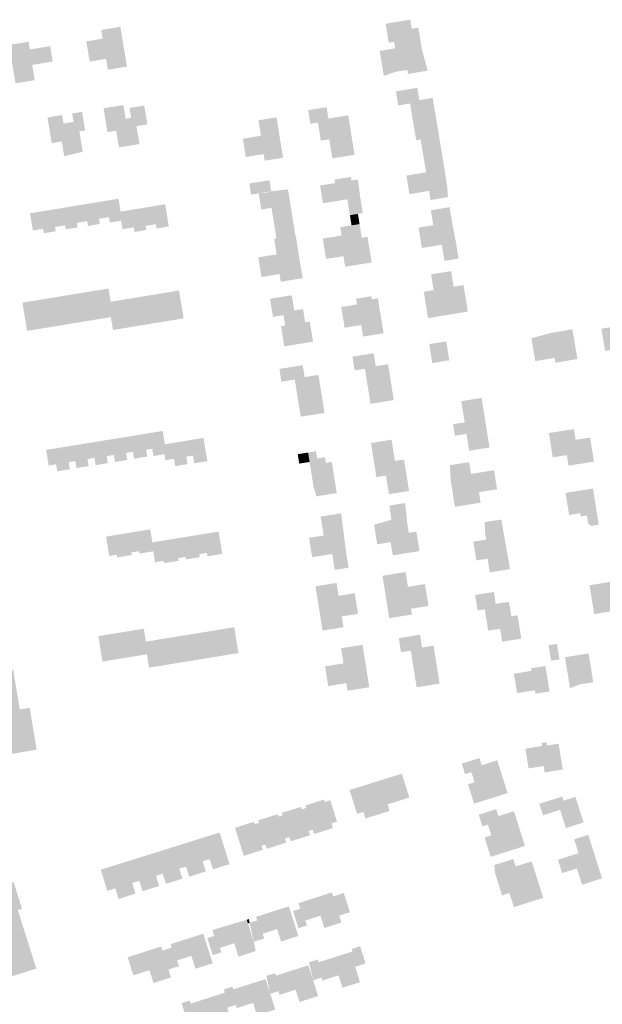
# Model space of a CAD drawing. Units: metres. Extents: x 316292 to 328477, y 387594 to 403031.
# Drawn here: x 325255 to 325515, y 393949 to 394389 of the extents above; entities that cross this region are included whole.
import ezdxf

# ---------------------------------------------------------------- set-up
doc = ezdxf.new("R2010")
doc.units = ezdxf.units.M
doc.header["$LTSCALE"] = 0.00508
doc.layers.add('hus', color=7, linetype='Continuous', lineweight=5)

msp = doc.modelspace()

# ---------------------------------------------------------------- hatches: boundary and pattern name
at = {"layer": 'hus'}
for points in [[(325417.7, 394363.7), (325415.86, 394374.89), (325420.39, 394375.64), (325422.81, 394376.03), (325422.34, 394378.91), (325419.91, 394378.51), (325418.51, 394387.01), (325429.58, 394388.84), (325430.24, 394384.81), (325433.14, 394385.29), (325434.77, 394375.42), (325437.32, 394366.04), (325428.52, 394364.59), (325428.22, 394366.4), (325423.04, 394365.55)], [(325294.26, 394366.46), (325293.46, 394371.34), (325286.12, 394370.12), (325284.62, 394379.13), (325291.93, 394380.35), (325291.28, 394384.24), (325299.86, 394385.66), (325302.81, 394367.88)], [(325252.94, 394360.38), (325250.09, 394377.54), (325258.82, 394378.99), (325259.4, 394375.52), (325268.46, 394377.02), (325269.6, 394370.16), (325260.42, 394368.63), (325261.55, 394361.81)], [(325423.12, 394356.79), (325432.67, 394358.37), (325433.58, 394352.86), (325439.59, 394353.85), (325443.22, 394331.85), (325434.98, 394330.49), (325434.2, 394335.26), (325442.44, 394336.62), (325434.2, 394335.26), (325432.16, 394334.93), (325429.45, 394351.37), (325424.16, 394350.5)], [(325299.25, 394331.71), (325298, 394339.21), (325294.09, 394338.56), (325292.32, 394349.21), (325301.2, 394350.68), (325302.22, 394344.55), (325304.68, 394344.96), (325303.94, 394349.37), (325310.52, 394350.46), (325311.92, 394342.02), (325307.07, 394341.22), (325308.39, 394333.23)], [(325394.68, 394326.84), (325393.92, 394331.53), (325393.3, 394335.36), (325389.53, 394334.75), (325388.22, 394342.84), (325384.86, 394342.3), (325383.88, 394348.38), (325392.11, 394349.71), (325392.93, 394344.63), (325401.78, 394346.06), (325404.1, 394331.69), (325404.63, 394328.45), (325401.49, 394327.94)], [(325274.71, 394327.8), (325274.41, 394329.63), (325273.62, 394334.41), (325269.14, 394333.67), (325267.24, 394345.14), (325273.8, 394346.22), (325274.43, 394342.4), (325278.92, 394343.15), (325278.3, 394346.89), (325282.73, 394347.63), (325284.11, 394339.34), (325281.51, 394338.91), (325283.03, 394329.76)], [(325364.43, 394325.8), (325363.95, 394328.76), (325355.95, 394327.47), (325355.4, 394330.91), (325354.63, 394335.63), (325362.73, 394336.94), (325361.61, 394343.86), (325369.71, 394345.17), (325371.97, 394331.18), (325372.63, 394327.13)], [(325438.61, 394308.2), (325437.94, 394312.29), (325429.16, 394310.84), (325427.8, 394319.13), (325436.62, 394320.59), (325434.98, 394330.49), (325443.22, 394331.85), (325444.94, 394321.51), (325446.1, 394313.94), (325446.4, 394309.48)], [(325358.31, 394310.63), (325357.51, 394315.58), (325366.53, 394317.04), (325367.33, 394312.09), (325361.7, 394311.18)], [(325402.54, 394301.41), (325401.39, 394308.53), (325390.49, 394306.77), (325389.21, 394314.68), (325395.92, 394315.76), (325403.27, 394316.95), (325406.11, 394317.41), (325407.16, 394309.32), (325408.29, 394302.34), (325406.13, 394301.99)], [(325361.7, 394311.18), (325365.81, 394311.53), (325367.33, 394312.09), (325374.83, 394312.99), (325378.15, 394292.44), (325369.68, 394291.07), (325368.94, 394295.64), (325377.41, 394297.01), (325368.94, 394295.64), (325367.47, 394304.71), (325362.86, 394303.96)], [(325265.6, 394293.36), (325265.28, 394295.34), (325260.71, 394294.59), (325259.45, 394302.28), (325299.02, 394308.78), (325299.97, 394303.03), (325319.9, 394306.31), (325321.53, 394296.37), (325316.07, 394295.47), (325315.75, 394297.4), (325311.16, 394296.64), (325311.46, 394294.8), (325306.21, 394293.93), (325305.88, 394295.96), (325300.82, 394295.13), (325300.18, 394298.99), (325295.15, 394298.16), (325294.76, 394300.54), (325290.27, 394299.8), (325290.65, 394297.52), (325285.37, 394296.65), (325285.02, 394298.76), (325280.36, 394298), (325280.69, 394295.95), (325275.37, 394295.08), (325275.08, 394296.89), (325270.62, 394296.16), (325270.94, 394294.24)], [(325438.73, 394303.65), (325447.13, 394305.03), (325448.24, 394298.33), (325439.83, 394296.95), (325439.55, 394298.66), (325447.91, 394300.04), (325439.55, 394298.66)], [(325400.4, 394278.38), (325399.63, 394283.13), (325391.86, 394281.87), (325390.39, 394290.97), (325398.82, 394292.33), (325398.22, 394296.07), (325403.27, 394296.88), (325406.86, 394297.46), (325407.85, 394291.34), (325410.41, 394291.76), (325412.27, 394280.3)], [(325444.83, 394281), (325443.64, 394288.24), (325434.73, 394286.77), (325433.23, 394295.86), (325439.83, 394296.95), (325448.24, 394298.33), (325449.97, 394289.25), (325451.16, 394282.04), (325446.98, 394281.35)], [(325371.61, 394271.66), (325371.06, 394275.08), (325362.99, 394273.78), (325361.57, 394282.58), (325369.77, 394283.91), (325368.64, 394290.9), (325369.68, 394291.07), (325378.15, 394292.44), (325378.28, 394292.46), (325381.39, 394273.25)], [(325437.51, 394255.42), (325435.56, 394267.21), (325439.98, 394267.94), (325438.83, 394274.96), (325445.64, 394276.08), (325447.79, 394276.44), (325448.94, 394269.46), (325453.34, 394270.19), (325455.29, 394258.35)], [(325258.12, 394249.69), (325256.04, 394262.32), (325294.57, 394268.65), (325295.54, 394262.73), (325326.11, 394267.75), (325328.16, 394255.3), (325296.54, 394250.11), (325295.6, 394255.85)], [(325373.17, 394242.79), (325371.72, 394251.8), (325373.58, 394252.1), (325372.83, 394256.72), (325368.11, 394255.96), (325366.8, 394264.07), (325376.54, 394265.64), (325377.64, 394258.83), (325381.56, 394259.47), (325382.52, 394253.56), (325384.59, 394253.9), (325386.05, 394244.87)], [(325408.44, 394247.17), (325407.6, 394252.32), (325400.17, 394251.12), (325398.67, 394260.39), (325405.68, 394261.53), (325405.83, 394262.77), (325412.36, 394263.83), (325415.08, 394264.27), (325417.61, 394248.65)], [(325405.68, 394261.53), (325405.26, 394264.09), (325412.13, 394265.2), (325412.36, 394263.83), (325405.83, 394262.77)], [(325523.82, 394239.83), (325523.47, 394241.89), (325516.71, 394240.74), (325515.02, 394250.67), (325522.03, 394251.86), (325521.77, 394253.4), (325532.07, 394255.16), (325534.38, 394241.64)], [(325494.44, 394235.46), (325494.06, 394237.65), (325485.47, 394236.18), (325483.72, 394246.39), (325492.23, 394248.72), (325502.06, 394250.4), (325504.32, 394237.15)], [(325411.75, 394217.12), (325409.25, 394232.74), (325404.66, 394232.01), (325403.67, 394238.18), (325413.16, 394239.69), (325414.09, 394233.91), (325419.6, 394234.79), (325422.16, 394218.78)], [(325380.52, 394211.36), (325377.87, 394227.94), (325371.9, 394226.98), (325370.99, 394232.7), (325381.43, 394234.36), (325382.28, 394229.04), (325388.46, 394230.03), (325391.18, 394213.01), (325386.98, 394212.34)], [(325455.88, 394196.12), (325454.68, 394203.64), (325449.53, 394202.82), (325448.71, 394207.98), (325453.86, 394208.81), (325452.35, 394218.28), (325461.44, 394219.73), (325464.98, 394197.57)], [(325271.59, 394186.93), (325271.09, 394190.02), (325267.8, 394189.48), (325266.66, 394196.48), (325318.81, 394204.97), (325319.78, 394199.01), (325337.06, 394201.83), (325338.75, 394191.47), (325332.92, 394190.52), (325332.35, 394193.97), (325329.33, 394193.47), (325329.87, 394190.14), (325324.35, 394189.24), (325323.83, 394192.48), (325320.01, 394191.86), (325319.57, 394194.54), (325314.65, 394193.74), (325314.12, 394197.01), (325311.37, 394196.56), (325311.86, 394193.52), (325305.98, 394192.57), (325305.48, 394195.65), (325302.45, 394195.16), (325302.96, 394192.03), (325297.42, 394191.12), (325296.91, 394194.23), (325293.69, 394193.71), (325294.21, 394190.56), (325288.82, 394189.68), (325288.29, 394192.93), (325285.16, 394192.42), (325285.69, 394189.23), (325280.22, 394188.34), (325279.71, 394191.51), (325276.75, 394191.03), (325277.27, 394187.85)], [(325500.33, 394189.45), (325499.59, 394194.17), (325493.27, 394193.18), (325491.56, 394204.02), (325502.74, 394205.78), (325503.49, 394201), (325510, 394202.02), (325511.69, 394191.24)], [(325420.01, 394176.71), (325418.68, 394185.01), (325414.39, 394184.33), (325411.96, 394199.57), (325421.16, 394201.04), (325422.67, 394191.56), (325426.76, 394192.21), (325429, 394178.14)], [(325387.58, 394175.73), (325386.26, 394180.05), (325384.5, 394191.09), (325383.83, 394195.31), (325387.35, 394195.87), (325387.87, 394192.67), (325391.39, 394193.23), (325391.79, 394190.71), (325394.44, 394191.13), (325394.98, 394187.71), (325396.67, 394177.18)], [(325449.51, 394171.07), (325447.59, 394183.08), (325447.23, 394189.63), (325455.88, 394191.01), (325456.72, 394185.77), (325467.01, 394187.41), (325468.36, 394178.89), (325460.27, 394177.6), (325461.02, 394172.9)], [(325510.24, 394162.51), (325509.13, 394163.59), (325508.56, 394167.19), (325505.81, 394166.76), (325505.59, 394168.17), (325500.58, 394167.38), (325499.03, 394177.28), (325511.29, 394179.2), (325511.88, 394175.45), (325513.82, 394163.07)], [(325413.35, 394163.03), (325421.15, 394165.28), (325423.31, 394165.63), (325421.15, 394165.28), (325420.14, 394171.6), (325427.26, 394172.74), (325428.14, 394164.06), (325428.88, 394159.44), (325432.28, 394159.98), (325433.68, 394151.26), (325421.68, 394149.34), (325420.73, 394155.25), (325414.74, 394154.29)], [(325395.78, 394142.81), (325394.63, 394149.98), (325385.65, 394148.54), (325384.27, 394157.19), (325390.8, 394158.23), (325389.45, 394166.66), (325398.63, 394168.13), (325400.8, 394150.92), (325401.94, 394143.8)], [(325465.1, 394141.72), (325464.12, 394147.85), (325459.11, 394147.05), (325457.76, 394155.49), (325463.49, 394156.4), (325462.99, 394159.57), (325462.86, 394164.18), (325470.32, 394165.36), (325471.07, 394160.62), (325474.19, 394143.17)], [(325319.33, 394145.84), (325319.16, 394146.87), (325315.38, 394146.25), (325314.58, 394151.15), (325308.33, 394150.14), (325308.16, 394151.24), (325304.75, 394150.68), (325304.94, 394149.49), (325298.4, 394148.42), (325298.2, 394149.66), (325294.86, 394149.11), (325293.46, 394157.74), (325313.22, 394160.96), (325314.16, 394155.16), (325343.79, 394159.98), (325345.42, 394149.99), (325338.86, 394148.92), (325338.61, 394150.44), (325335.17, 394149.88), (325335.39, 394148.52), (325329.15, 394147.5), (325328.97, 394148.62), (325325.77, 394148.1), (325325.96, 394146.92)], [(325420.14, 394121.26), (325417.11, 394140.23), (325427.44, 394141.88), (325428.49, 394135.27), (325436.11, 394136.49), (325437.67, 394126.72), (325429.88, 394125.48), (325430.3, 394122.89)], [(325522.55, 394114.01), (325520.84, 394124.54), (325511.82, 394123.07), (325509.73, 394135.98), (325520.3, 394137.7), (325521.8, 394128.5), (325526.94, 394129.34), (325525.45, 394138.55), (325535.78, 394140.23), (325537.89, 394127.28), (325528.56, 394125.76), (325529.19, 394121.9), (325525.71, 394121.33), (325526.79, 394114.69)], [(325390.31, 394115.72), (325387.15, 394135.5), (325396.58, 394137.01), (325397.5, 394131.27), (325404.68, 394132.42), (325406.15, 394123.2), (325398.89, 394122.04), (325399.66, 394117.21)], [(325470.64, 394110.74), (325469.72, 394116.5), (325464.39, 394115.65), (325462.86, 394125.22), (325459.66, 394124.71), (325458.55, 394131.63), (325466.92, 394132.96), (325467.77, 394127.64), (325473.7, 394128.58), (325474.74, 394122.08), (325477.55, 394122.53), (325479.21, 394112.11)], [(325312.69, 394099.13), (325311.71, 394105.09), (325291.85, 394101.86), (325290, 394113.22), (325310.35, 394116.54), (325311.29, 394110.77), (325350.79, 394117.21), (325352.68, 394105.65)], [(325248.47, 394060.13), (325245.49, 394078), (325241.07, 394077.26), (325238.13, 394094.91), (325233.83, 394094.2), (325230.66, 394113.19), (325244.5, 394115.5), (325247.51, 394097.45), (325251.9, 394098.18), (325254.85, 394080.45), (325259.28, 394081.19), (325262.41, 394062.45)], [(325432.38, 394090.37), (325429.77, 394106.73), (325425.4, 394106.04), (325424.4, 394112.35), (325433.9, 394113.87), (325434.81, 394108.15), (325439.94, 394108.97), (325442.65, 394092.01)], [(325401.48, 394088.81), (325400.94, 394092.2), (325392.83, 394090.9), (325391.43, 394099.73), (325399.67, 394101.04), (325398.59, 394107.81), (325408.18, 394109.34), (325411.21, 394090.37)], [(325501, 394089.96), (325498.75, 394103.79), (325509.32, 394105.51), (325510.46, 394098.48), (325510.8, 394096.16), (325511.38, 394092.64), (325505.27, 394091.64)], [(325485.59, 394087.5), (325485.34, 394089.04), (325477.32, 394087.74), (325475.91, 394096.43), (325483.78, 394097.71), (325483.59, 394098.84), (325489.97, 394099.87), (325491.82, 394088.52)], [(325489.65, 394052.29), (325489.19, 394055.16), (325482.45, 394054.07), (325481.02, 394062.91), (325488.52, 394064.12), (325488.31, 394065.45), (325490.54, 394065.81), (325490.78, 394064.32), (325495.9, 394065.14), (325497.76, 394053.59)], [(325458.11, 394038.31), (325455.37, 394046.95), (325458.31, 394047.88), (325456.87, 394052.42), (325454.06, 394051.53), (325452.57, 394056.21), (325460.47, 394058.72), (325461.49, 394055.5), (325468.44, 394057.71), (325473.09, 394043.07)], [(325409.53, 394031.71), (325408.6, 394034.67), (325405.74, 394033.77), (325402.4, 394044.41), (325425.78, 394051.73), (325429.13, 394041.05), (325419.4, 394038), (325420.31, 394035.09)], [(325499.15, 394027.41), (325496.56, 394035.56), (325488.92, 394033.14), (325487.29, 394038.26), (325497.49, 394041.5), (325498.07, 394039.67), (325503.44, 394041.37), (325507.07, 394029.93)], [(325355.06, 394015), (325351.13, 394027.54), (325359.69, 394030.23), (325360.02, 394029.16), (325361.88, 394029.74), (325361.51, 394030.89), (325370.16, 394033.6), (325370.5, 394032.53), (325372.45, 394033.14), (325372.11, 394034.21), (325380.64, 394036.88), (325380.98, 394035.78), (325383.01, 394036.42), (325382.65, 394037.56), (325390.96, 394040.16), (325391.3, 394039.08), (325393.77, 394039.86), (325396.77, 394030.29), (325394.31, 394029.52), (325394.96, 394027.43), (325386.5, 394024.78), (325385.9, 394026.68), (325384.15, 394026.13), (325384.74, 394024.23), (325376.08, 394021.52), (325375.5, 394023.37), (325373.43, 394022.72), (325374.01, 394020.89), (325365.31, 394018.16), (325364.71, 394020.05), (325363.05, 394019.53), (325363.62, 394017.69)], [(325465.52, 394014.56), (325462.77, 394023.23), (325465.79, 394024.19), (325464.27, 394028.96), (325461.8, 394028.18), (325460.14, 394033.38), (325467.96, 394035.86), (325468.94, 394032.76), (325475.91, 394034.98), (325480.85, 394019.43)], [(325299.06, 393995.74), (325297.58, 394000.46), (325294.02, 393999.35), (325291.07, 394008.78), (325344.26, 394025.44), (325348.7, 394011.26), (325341.26, 394008.93), (325339.82, 394013.53), (325336.66, 394012.54), (325338.08, 394008.01), (325330.64, 394005.68), (325329.23, 394010.19), (325326.22, 394009.24), (325327.62, 394004.79), (325320.21, 394002.47), (325318.79, 394007.02), (325315.78, 394006.08), (325317.21, 394001.51), (325309.76, 393999.18), (325308.31, 394003.81), (325305.19, 394002.83), (325306.66, 393998.12)], [(325506.39, 394002.1), (325504.07, 394009.39), (325497.49, 394007.3), (325495.59, 394013.27), (325504.8, 394016.19), (325502.83, 394022.39), (325509.16, 394024.4), (325515.34, 394004.94)], [(325228.21, 393953.8), (325219.68, 393980.69), (325221.08, 393981.14), (325219.81, 393981.99), (325219.15, 393984.07), (325209.22, 393980.92), (325206.07, 393990.86), (325207.17, 393991.21), (325204.62, 393999.25), (325216.52, 394003.02), (325218.16, 393997.83), (325229.78, 394001.51), (325230.44, 393999.42), (325240.31, 394002.55), (325238.02, 394009.77), (325247.98, 394012.93), (325251.13, 394002.99), (325252.08, 394003.3), (325255.86, 393991.38), (325253.97, 393990.78), (325262.27, 393964.6)], [(325475.88, 393992.07), (325473.89, 393998.34), (325470.62, 393997.3), (325467.41, 394007.41), (325467.17, 394010.89), (325475.61, 394013.57), (325476.67, 394010.24), (325483.85, 394012.52), (325489.02, 393996.24)], [(325379.53, 393982.64), (325377.07, 393990.34), (325380.32, 393991.37), (325379.53, 393993.85), (325394.47, 393998.61), (325395.03, 393996.84), (325398.74, 393985.19), (325391.12, 393982.76), (325389.38, 393988.23), (325382.62, 393986.07), (325383.32, 393983.85)], [(325359.53, 393976.57), (325357.68, 393985.05), (325361.05, 393986.12), (325360.53, 393987.73), (325375.23, 393992.42), (325376.01, 393990), (325379.46, 393979.16), (325371.73, 393976.7), (325369.97, 393982.22), (325363.51, 393980.16), (325364.18, 393978.05)], [(325352.69, 393969.95), (325350.79, 393975.92), (325344.39, 393973.88), (325345.04, 393971.83), (325341.17, 393970.6), (325338.75, 393978.2), (325341.86, 393979.19), (325341.01, 393981.84), (325356.39, 393986.41), (325356.9, 393984.8), (325359.53, 393976.57), (325360.43, 393972.42)], [(325321.37, 393964.18), (325318.67, 393972.62), (325322.8, 393973.94), (325322.3, 393975.51), (325336.95, 393980.18), (325337.69, 393977.86), (325341.16, 393966.97), (325333.46, 393964.51), (325331.62, 393970.28), (325325.24, 393968.24), (325326.06, 393965.67)], [(325314.68, 393958.13), (325312.86, 393963.86), (325305.66, 393961.57), (325303.09, 393969.66), (325318.1, 393974.44), (325318.67, 393972.62), (325322.5, 393960.62)], [(325399.22, 393956.01), (325397.45, 393961.55), (325390.23, 393959.25), (325389.82, 393960.55), (325386.08, 393959.36), (325384.52, 393966.24), (325384.27, 393967.38), (325388.22, 393968.64), (325388.61, 393967.43), (325403.67, 393972.23), (325404.87, 393965.4), (325407.06, 393958.51)], [(325404.87, 393965.4), (325403.67, 393972.23), (325403.31, 393973.35), (325407.12, 393974.57), (325409.57, 393966.9)], [(325379.99, 393949.66), (325378.24, 393955.14), (325371.07, 393952.85), (325370.55, 393954.49), (325366.9, 393953.33), (325365.18, 393961.31), (325369.08, 393962.55), (325369.43, 393961.43), (325383.94, 393966.06), (325386.08, 393959.36), (325388.32, 393952.32)], [(325360.98, 393943.69), (325359.21, 393949.24), (325351.94, 393946.92), (325351.48, 393948.36), (325348.61, 393947.44), (325346.58, 393953.82), (325346.13, 393955.24), (325349.98, 393956.47), (325350.35, 393955.3), (325364.8, 393959.9), (325366.9, 393953.33), (325369.14, 393946.29)], [(325327.24, 393949.13), (325330.93, 393950.31), (325331.35, 393948.97), (325346.58, 393953.82), (325348.61, 393947.44), (325347.65, 393947.14), (325345.62, 393953.52), (325347.65, 393947.14), (325349.83, 393940.28), (325342.18, 393937.84), (325340.35, 393943.55), (325333.22, 393941.28), (325332.85, 393942.43), (325329.7, 393941.43)]]:
    msp.add_hatch(color=256, dxfattribs=at).paths.add_polyline_path(points)

# ---------------------------------------------------------------- linework, layer by layer
for points in [[(325395.66, 394317.36), (325403.01, 394318.55), (325395.92, 394315.76), (325403.27, 394316.95)], [(325402.54, 394301.41), (325406.13, 394301.99), (325403.27, 394296.88), (325406.86, 394297.46)], [(325438.03, 394243.79), (325445.64, 394245), (325439.38, 394235.33), (325446.99, 394236.54)], [(325379.2, 394194.57), (325383.83, 394195.31), (325379.88, 394190.36), (325384.5, 394191.09)], [(325491.44, 394109.17), (325495.18, 394109.78), (325492.57, 394102.22), (325496.31, 394102.83)], [(325397.76, 393988.29), (325402.54, 393989.81), (325395.03, 393996.84), (325399.81, 393998.36)], [(325356.39, 393986.41), (325357.32, 393986.71), (325356.9, 393984.8), (325357.68, 393985.05)]]:
    msp.add_solid(points, dxfattribs=at)
at = {"layer": 'hus', "invisible_edges": 11}
msp.add_3dface([(325361.7, 394311.18), (325367.33, 394312.09), (325365.81, 394311.53)], dxfattribs=at)

doc.saveas('drawing.dxf')
